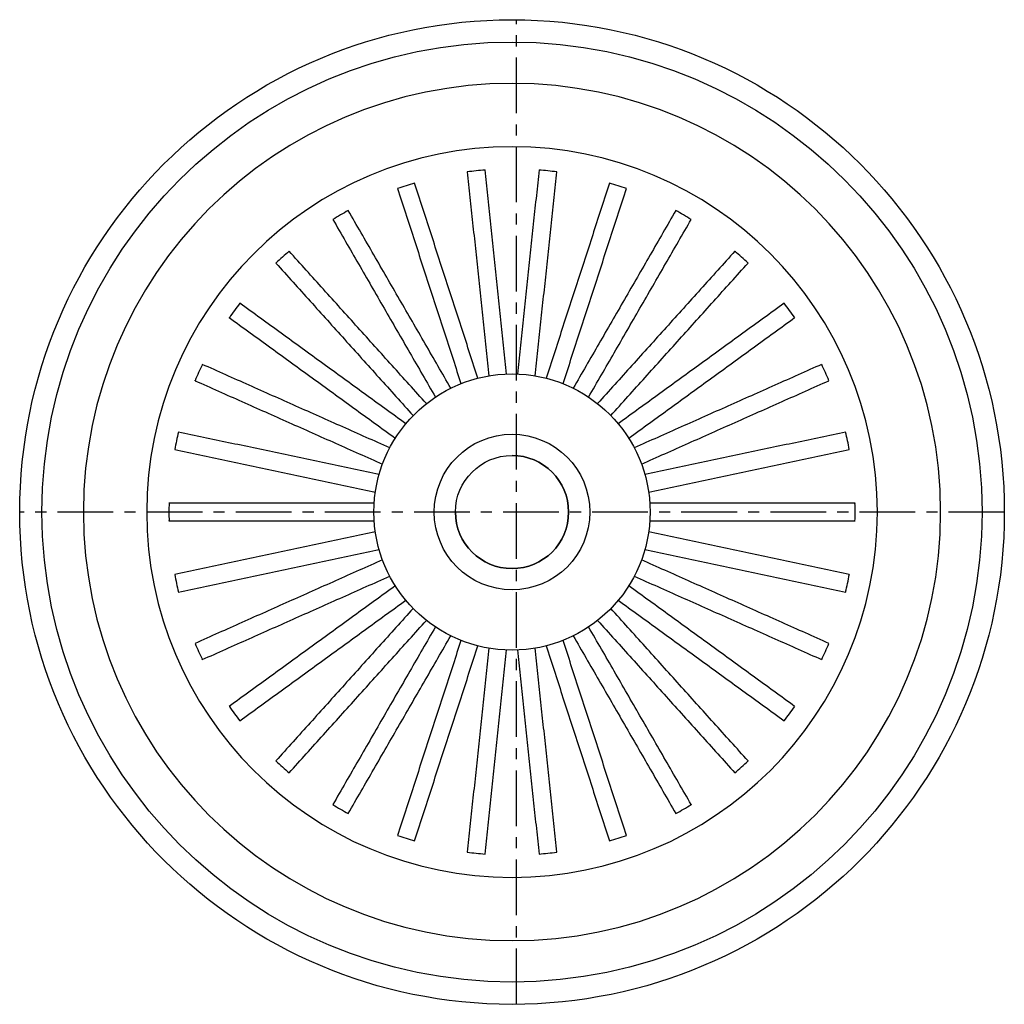
# Model space of a CAD drawing. Units: millimetres. Extents: x -612 to 210, y -8 to 815.
# Drawn here: x -175 to -64, y 470 to 581 of the extents above; entities that cross this region are included whole.
import ezdxf

# ---------------------------------------------------------------- set-up
doc = ezdxf.new("R2010")
doc.units = ezdxf.units.MM
doc.linetypes.add('CENTER', pattern=[2, 1.25, -0.25, 0.25, -0.25])
doc.layers.add('A2', color=1, linetype='CENTER')

msp = doc.modelspace()

# ---------------------------------------------------------------- linework, layer by layer
for radius in [55.25, 52.75, 15.5, 8.73, 6.35]:
    msp.add_circle((-119.4, 525.6), radius)
for radius, start, end in [(48.1, 0, 180), (41, 0, 180), (38.5, 94.5116, 97.4884), (38.5, 82.5116, 85.4884), (38.5, 106.5116, 109.4884), (38.5, 70.5116, 73.4884), (38.5, 118.5116, 121.4884), (38.5, 58.5116, 61.4884), (38.5, 130.5116, 133.4884), (38.5, 46.5116, 49.4884), (38.5, 142.5116, 145.4884), (38.5, 34.5116, 37.4884), (38.5, 154.5116, 157.4884), (38.5, 22.5116, 25.4884), (38.5, 166.5116, 169.4884), (38.5, 10.5116, 13.4884), (6.35, 0, 90), (38.5, 178.5116, 181.4884), (38.5, 358.5116, 1.4884), (48.1, 180, 0), (41, 180, 0), (6.35, 180, 0), (38.5, 190.5116, 193.4884), (38.5, 346.5116, 349.4884), (38.5, 202.5116, 205.4884), (38.5, 334.5116, 337.4884), (38.5, 214.5116, 217.4884), (38.5, 322.5116, 325.4884), (38.5, 226.5116, 229.4884), (38.5, 310.5116, 313.4884), (38.5, 238.5116, 241.4884), (38.5, 298.5116, 301.4884), (38.5, 250.5116, 253.4884), (38.5, 286.5116, 289.4884), (38.5, 262.5116, 265.4884), (38.5, 274.5116, 277.4884)]:
    msp.add_arc((-119.4, 525.6), radius, start, end)
for points in [[(-124.42, 563.78), (-122.01, 540.88)], [(-124.42, 563.78), (-124.36, 563.78)], [(-120.02, 541.09), (-122.43, 563.99)], [(-116.37, 563.99), (-118.78, 541.09)], [(-116.79, 540.88), (-114.38, 563.78)], [(-116.37, 563.99), (-116.32, 563.98)], [(-123.23, 540.62), (-130.34, 562.52)], [(-108.46, 562.52), (-115.57, 540.62)], [(-132.25, 561.9), (-132.19, 561.92)], [(-132.25, 561.9), (-125.13, 540.01)], [(-113.67, 540.01), (-106.56, 561.9)], [(-126.27, 539.5), (-137.78, 559.44)], [(-101.02, 559.44), (-112.53, 539.5)], [(-139.51, 558.44), (-128, 538.5)], [(-110.8, 538.5), (-99.29, 558.44)], [(-129.01, 537.77), (-144.41, 554.87)], [(-94.39, 554.87), (-109.8, 537.77)], [(-94.39, 554.87), (-94.35, 554.84)], [(-145.9, 553.54), (-130.5, 536.43)], [(-108.31, 536.43), (-92.91, 553.54)], [(-131.33, 535.51), (-149.95, 549.04)], [(-88.85, 549.04), (-107.48, 535.51)], [(-88.85, 549.04), (-88.82, 548.99)], [(-151.13, 547.42), (-151.09, 547.46)], [(-151.13, 547.42), (-132.5, 533.89)], [(-106.3, 533.89), (-87.68, 547.42)], [(-133.13, 532.81), (-154.16, 542.17)], [(-84.65, 542.17), (-105.68, 532.81)], [(-154.97, 540.34), (-154.95, 540.4)], [(-154.97, 540.34), (-133.94, 530.98)], [(-104.87, 530.98), (-83.84, 540.34)], [(-134.32, 529.8), (-156.84, 534.58)], [(-81.96, 534.58), (-104.48, 529.8)], [(-157.26, 532.63), (-134.74, 527.84)], [(-104.06, 527.84), (-81.55, 532.63)], [(-134.87, 526.6), (-157.9, 526.6)], [(-157.89, 526.58), (-157.89, 526.6)], [(-80.9, 526.6), (-103.93, 526.6)], [(-80.92, 526.6), (-80.91, 526.55)], [(-157.9, 524.6), (-134.87, 524.6)], [(-157.89, 524.6), (-157.89, 524.66)], [(-157.89, 524.6), (-157.89, 524.66)], [(-103.93, 524.6), (-80.9, 524.6)], [(-134.74, 523.37), (-157.26, 518.58)], [(-81.55, 518.58), (-104.06, 523.37)], [(-156.84, 516.62), (-134.32, 521.41)], [(-104.48, 521.41), (-81.96, 516.62)], [(-133.94, 520.23), (-154.97, 510.86)], [(-83.84, 510.86), (-104.87, 520.23)], [(-154.16, 509.04), (-133.13, 518.4)], [(-105.68, 518.4), (-84.65, 509.04)], [(-81.55, 518.58), (-81.56, 518.53)], [(-132.5, 517.32), (-151.13, 503.79)], [(-87.68, 503.79), (-106.3, 517.32)], [(-81.96, 516.63), (-81.96, 516.62)], [(-149.95, 502.17), (-131.33, 515.7)], [(-107.48, 515.7), (-88.85, 502.17)], [(-130.5, 514.78), (-145.9, 497.67)], [(-92.91, 497.67), (-108.31, 514.78)], [(-144.41, 496.33), (-129.01, 513.44)], [(-109.8, 513.44), (-94.39, 496.33)], [(-128, 512.71), (-139.51, 492.77)], [(-137.78, 491.77), (-126.27, 511.71)], [(-112.53, 511.71), (-101.02, 491.77)], [(-99.29, 492.77), (-110.8, 512.71)], [(-125.13, 511.2), (-132.25, 489.31)], [(-130.34, 488.69), (-123.23, 510.58)], [(-115.57, 510.58), (-108.46, 488.69)], [(-106.56, 489.31), (-113.67, 511.2)], [(-122.01, 510.33), (-124.42, 487.43)], [(-122.43, 487.22), (-120.02, 510.12)], [(-118.78, 510.12), (-116.37, 487.22)], [(-114.38, 487.43), (-116.79, 510.33)], [(-154.16, 509.04), (-154.18, 509.09)], [(-149.95, 502.17), (-149.99, 502.22)], [(-92.91, 497.67), (-92.95, 497.63)], [(-99.29, 492.77), (-99.34, 492.74)], [(-130.34, 488.69), (-130.4, 488.71)], [(-106.56, 489.31), (-106.61, 489.29)], [(-114.38, 487.43), (-114.44, 487.43)], [(-122.43, 487.22), (-122.49, 487.23)]]:
    msp.add_open_spline(points, degree=1)
at = {"layer": 'A2', "ltscale": 5}
for p, q in [((-118.9, 470.36), (-118.9, 580.85)), ((-64.15, 525.6), (-174.65, 525.6))]:
    msp.add_line(p, q, dxfattribs=at)

doc.saveas('drawing.dxf')
